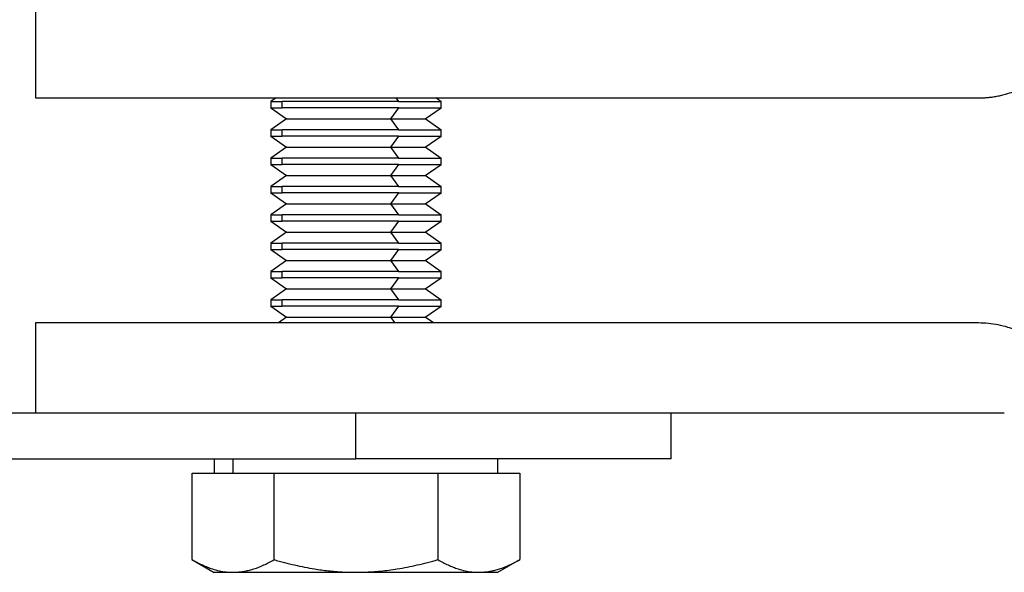
# Model space of a CAD drawing. Units: millimetres. Extents: x 339 to 804, y 405 to 618.
# Drawn here: x 471 to 506, y 422 to 441 of the extents above; entities that cross this region are included whole.
import ezdxf

# ---------------------------------------------------------------- set-up
doc = ezdxf.new("R2010")
doc.units = ezdxf.units.MM

msp = doc.modelspace()

# ---------------------------------------------------------------- linework, layer by layer
at = {"color": 7, "linetype": 'Continuous', "lineweight": 25}
for p, q in [((471.837, 441.548), (471.837, 438.373)), ((471.837, 438.373), (505.073, 438.373)), ((480.31, 438.373), (480.127, 438.245)), ((486.134, 438.24), (485.944, 438.373)), ((480.127, 438.25), (480.127, 438.017)), ((480.127, 438.022), (480.682, 437.633)), ((480.529, 438.022), (480.529, 438.245)), ((484.627, 438.022), (484.35, 437.633)), ((485.573, 437.633), (486.134, 438.027)), ((486.127, 438.017), (486.127, 438.25)), ((480.682, 437.633), (480.127, 437.245)), ((484.35, 437.633), (484.627, 437.245)), ((486.134, 437.24), (485.573, 437.633)), ((480.127, 437.25), (480.127, 437.017)), ((480.127, 437.022), (480.682, 436.633)), ((480.529, 437.022), (480.529, 437.245)), ((484.627, 437.022), (484.35, 436.633)), ((485.573, 436.633), (486.134, 437.027)), ((486.127, 437.017), (486.127, 437.25)), ((480.682, 436.633), (480.127, 436.245)), ((484.35, 436.633), (484.627, 436.245)), ((486.134, 436.24), (485.573, 436.633)), ((480.127, 436.25), (480.127, 436.017)), ((480.127, 436.022), (480.682, 435.633)), ((480.529, 436.022), (480.529, 436.245)), ((484.627, 436.022), (484.35, 435.633)), ((485.573, 435.633), (486.134, 436.027)), ((486.127, 436.017), (486.127, 436.25)), ((480.682, 435.633), (480.127, 435.245)), ((484.35, 435.633), (484.627, 435.245)), ((486.134, 435.24), (485.573, 435.633)), ((480.127, 435.25), (480.127, 435.017)), ((480.529, 435.022), (480.529, 435.245)), ((486.127, 435.017), (486.127, 435.25)), ((480.127, 435.022), (480.682, 434.633)), ((484.627, 435.022), (484.35, 434.633)), ((485.573, 434.633), (486.134, 435.027)), ((480.682, 434.633), (480.127, 434.245)), ((484.35, 434.633), (484.627, 434.245)), ((486.134, 434.24), (485.573, 434.633)), ((480.127, 434.25), (480.127, 434.017)), ((480.529, 434.022), (480.529, 434.245)), ((486.127, 434.017), (486.127, 434.25)), ((480.127, 434.022), (480.682, 433.633)), ((484.627, 434.022), (484.35, 433.633)), ((485.573, 433.633), (486.134, 434.027)), ((480.682, 433.633), (480.127, 433.245)), ((484.35, 433.633), (484.627, 433.245)), ((486.134, 433.24), (485.573, 433.633)), ((480.127, 433.25), (480.127, 433.017)), ((480.529, 433.022), (480.529, 433.245)), ((486.127, 433.017), (486.127, 433.25)), ((480.127, 433.022), (480.682, 432.633)), ((484.627, 433.022), (484.35, 432.633)), ((485.573, 432.633), (486.134, 433.027)), ((480.682, 432.633), (480.127, 432.245)), ((484.35, 432.633), (484.627, 432.245)), ((486.134, 432.24), (485.573, 432.633)), ((480.127, 432.25), (480.127, 432.017)), ((480.529, 432.022), (480.529, 432.245)), ((486.127, 432.017), (486.127, 432.25)), ((480.127, 432.022), (480.682, 431.633)), ((484.627, 432.022), (484.35, 431.633)), ((485.573, 431.633), (486.134, 432.027)), ((480.682, 431.633), (480.127, 431.245)), ((484.35, 431.633), (484.627, 431.245)), ((486.134, 431.24), (485.573, 431.633)), ((480.127, 431.25), (480.127, 431.017)), ((480.529, 431.022), (480.529, 431.245)), ((486.127, 431.017), (486.127, 431.25)), ((480.127, 431.022), (480.682, 430.633)), ((484.627, 431.022), (484.35, 430.633)), ((485.573, 430.633), (486.134, 431.027)), ((471.837, 430.433), (471.837, 427.258)), ((505.073, 430.433), (471.837, 430.433)), ((480.682, 430.633), (480.396, 430.433)), ((485.858, 430.433), (485.573, 430.633)), ((458.517, 427.263), (483.127, 427.263)), ((483.127, 425.633), (483.127, 427.263)), ((483.205, 427.258), (505.983, 427.258)), ((494.237, 425.633), (494.237, 427.263)), ((486.127, 427.245), (486.127, 427.25)), ((486.134, 427.24), (486.127, 427.245)), ((458.517, 425.633), (483.127, 425.633)), ((478.127, 425.638), (478.127, 425.128)), ((478.797, 425.133), (478.797, 425.633)), ((488.127, 425.128), (488.127, 425.638)), ((477.354, 422.08), (477.354, 425.133)), ((477.354, 425.133), (478.797, 425.133)), ((478.797, 425.133), (480.24, 425.133)), ((480.24, 422.08), (480.24, 425.133)), ((480.24, 425.133), (483.127, 425.133)), ((483.127, 425.133), (486.014, 425.133)), ((486.014, 425.133), (486.014, 422.08)), ((486.014, 425.133), (487.457, 425.133)), ((487.457, 425.133), (488.901, 425.133)), ((488.901, 425.133), (488.901, 422.08)), ((477.347, 422.084), (478.129, 421.632)), ((488.127, 421.633), (488.901, 422.08))]:
    msp.add_line(p, q, dxfattribs=at)
at = {"color": 8, "linetype": 'Continuous', "lineweight": 25}
for p, q in [((484.536, 438.373), (484.627, 438.245)), ((484.35, 430.633), (484.493, 430.433))]:
    msp.add_line(p, q, dxfattribs=at)
at = {"color": 7, "linetype": 'Continuous', "lineweight": 25}
for points, knots in [([(505.073, 438.373), (505.131, 438.374), (505.247, 438.376), (505.421, 438.389), (505.594, 438.411), (505.766, 438.442), (505.937, 438.481), (506.218, 438.56), (506.6, 438.709), (507.055, 438.973), (507.465, 439.301), (507.783, 439.645), (508.021, 439.977), (508.197, 440.28), (508.288, 440.494), (508.334, 440.601)], [0, 0, 0, 0, 0.041667, 0.083202, 0.12471, 0.166297, 0.208067, 0.250124, 0.375426, 0.500039, 0.624641, 0.749954, 0.833751, 0.916819, 1, 1, 1, 1]), ([(480.137, 438.245), (480.134, 438.245), (480.109, 438.245), (480.215, 438.245), (480.423, 438.245), (480.529, 438.245)], [0, 0, 0, 0, 0.067263, 0.526564, 1, 1, 1, 1]), ([(480.14, 438.022), (480.136, 438.022), (480.125, 438.022), (480.2, 438.022), (480.334, 438.022), (480.467, 438.022), (480.529, 438.022)], [0, 0, 0, 0, 0.136307, 0.459558, 0.746435, 1, 1, 1, 1]), ([(484.627, 438.245), (484.411, 438.245), (484.151, 438.245), (483.529, 438.245), (483.165, 438.245), (482.57, 438.245), (482.363, 438.245), (481.949, 438.245), (481.74, 438.245), (481.341, 438.245), (481.15, 438.245), (480.807, 438.245), (480.654, 438.245), (480.529, 438.245)], [0, 0, 0, 0, 0.25, 0.25, 0.5, 0.5, 0.625, 0.625, 0.75, 0.75, 0.875, 0.875, 1, 1, 1, 1]), ([(484.627, 438.022), (484.321, 438.022), (483.958, 438.022), (483.173, 438.022), (482.751, 438.022), (481.951, 438.022), (481.575, 438.022), (480.952, 438.022), (480.706, 438.022), (480.529, 438.022)], [0, 0, 0, 0, 0.25, 0.25, 0.5, 0.5, 0.75, 0.75, 1, 1, 1, 1]), ([(484.627, 438.245), (484.781, 438.245), (485.097, 438.245), (485.498, 438.245), (485.827, 438.245), (486.04, 438.245), (486.135, 438.245), (486.119, 438.245), (486.115, 438.245)], [0, 0, 0, 0, 0.174791, 0.360051, 0.553014, 0.750071, 0.947129, 1, 1, 1, 1]), ([(484.627, 438.022), (484.781, 438.022), (485.097, 438.022), (485.498, 438.022), (485.827, 438.022), (486.04, 438.022), (486.135, 438.022), (486.119, 438.022), (486.115, 438.022)], [0, 0, 0, 0, 0.174791, 0.360051, 0.553014, 0.750071, 0.947129, 1, 1, 1, 1]), ([(480.69, 437.633), (480.687, 437.633), (480.666, 437.633), (480.76, 437.633), (480.985, 437.633), (481.354, 437.633), (481.812, 437.633), (482.316, 437.633), (482.817, 437.633), (483.283, 437.633), (483.695, 437.633), (484.049, 437.633), (484.254, 437.633), (484.35, 437.633)], [0, 0, 0, 0, 0.016567, 0.131643, 0.25026, 0.368877, 0.483952, 0.59254, 0.692652, 0.783319, 0.864416, 0.936386, 1, 1, 1, 1]), ([(484.35, 437.633), (484.475, 437.633), (484.733, 437.633), (485.059, 437.633), (485.328, 437.633), (485.501, 437.633), (485.579, 437.633), (485.566, 437.633), (485.563, 437.633)], [0, 0, 0, 0, 0.17477, 0.360008, 0.552948, 0.749982, 0.947016, 1, 1, 1, 1]), ([(480.137, 437.245), (480.134, 437.245), (480.109, 437.245), (480.215, 437.245), (480.423, 437.245), (480.529, 437.245)], [0, 0, 0, 0, 0.067263, 0.526564, 1, 1, 1, 1]), ([(480.14, 437.022), (480.136, 437.022), (480.125, 437.022), (480.2, 437.022), (480.334, 437.022), (480.467, 437.022), (480.529, 437.022)], [0, 0, 0, 0, 0.136307, 0.459558, 0.746435, 1, 1, 1, 1]), ([(484.627, 437.245), (484.411, 437.245), (484.151, 437.245), (483.529, 437.245), (483.165, 437.245), (482.57, 437.245), (482.363, 437.245), (481.949, 437.245), (481.74, 437.245), (481.341, 437.245), (481.15, 437.245), (480.807, 437.245), (480.654, 437.245), (480.529, 437.245)], [0, 0, 0, 0, 0.25, 0.25, 0.5, 0.5, 0.625, 0.625, 0.75, 0.75, 0.875, 0.875, 1, 1, 1, 1]), ([(484.627, 437.022), (484.321, 437.022), (483.958, 437.022), (483.173, 437.022), (482.751, 437.022), (481.951, 437.022), (481.575, 437.022), (480.952, 437.022), (480.706, 437.022), (480.529, 437.022)], [0, 0, 0, 0, 0.25, 0.25, 0.5, 0.5, 0.75, 0.75, 1, 1, 1, 1]), ([(484.627, 437.245), (484.781, 437.245), (485.097, 437.245), (485.498, 437.245), (485.827, 437.245), (486.04, 437.245), (486.135, 437.245), (486.119, 437.245), (486.115, 437.245)], [0, 0, 0, 0, 0.174791, 0.360051, 0.553014, 0.750071, 0.947129, 1, 1, 1, 1]), ([(484.627, 437.022), (484.781, 437.022), (485.097, 437.022), (485.498, 437.022), (485.827, 437.022), (486.04, 437.022), (486.135, 437.022), (486.119, 437.022), (486.115, 437.022)], [0, 0, 0, 0, 0.174791, 0.360051, 0.553014, 0.750071, 0.947129, 1, 1, 1, 1]), ([(480.69, 436.633), (480.687, 436.633), (480.666, 436.633), (480.76, 436.633), (480.985, 436.633), (481.354, 436.633), (481.812, 436.633), (482.316, 436.633), (482.817, 436.633), (483.283, 436.633), (483.695, 436.633), (484.049, 436.633), (484.254, 436.633), (484.35, 436.633)], [0, 0, 0, 0, 0.016567, 0.131643, 0.25026, 0.368877, 0.483952, 0.59254, 0.692652, 0.783319, 0.864416, 0.936386, 1, 1, 1, 1]), ([(484.35, 436.633), (484.475, 436.633), (484.733, 436.633), (485.059, 436.633), (485.328, 436.633), (485.501, 436.633), (485.579, 436.633), (485.566, 436.633), (485.563, 436.633)], [0, 0, 0, 0, 0.17477, 0.360008, 0.552948, 0.749982, 0.947016, 1, 1, 1, 1]), ([(480.137, 436.245), (480.134, 436.245), (480.109, 436.245), (480.215, 436.245), (480.423, 436.245), (480.529, 436.245)], [0, 0, 0, 0, 0.067263, 0.526564, 1, 1, 1, 1]), ([(480.14, 436.022), (480.136, 436.022), (480.125, 436.022), (480.2, 436.022), (480.334, 436.022), (480.467, 436.022), (480.529, 436.022)], [0, 0, 0, 0, 0.136307, 0.459558, 0.746435, 1, 1, 1, 1]), ([(484.627, 436.245), (484.411, 436.245), (484.151, 436.245), (483.529, 436.245), (483.165, 436.245), (482.57, 436.245), (482.363, 436.245), (481.949, 436.245), (481.74, 436.245), (481.341, 436.245), (481.15, 436.245), (480.807, 436.245), (480.654, 436.245), (480.529, 436.245)], [0, 0, 0, 0, 0.25, 0.25, 0.5, 0.5, 0.625, 0.625, 0.75, 0.75, 0.875, 0.875, 1, 1, 1, 1]), ([(484.627, 436.022), (484.321, 436.022), (483.958, 436.022), (483.173, 436.022), (482.751, 436.022), (481.951, 436.022), (481.575, 436.022), (480.952, 436.022), (480.706, 436.022), (480.529, 436.022)], [0, 0, 0, 0, 0.25, 0.25, 0.5, 0.5, 0.75, 0.75, 1, 1, 1, 1]), ([(484.627, 436.245), (484.781, 436.245), (485.097, 436.245), (485.498, 436.245), (485.827, 436.245), (486.04, 436.245), (486.135, 436.245), (486.119, 436.245), (486.115, 436.245)], [0, 0, 0, 0, 0.174791, 0.360051, 0.553014, 0.750071, 0.947129, 1, 1, 1, 1]), ([(484.627, 436.022), (484.781, 436.022), (485.097, 436.022), (485.498, 436.022), (485.827, 436.022), (486.04, 436.022), (486.135, 436.022), (486.119, 436.022), (486.115, 436.022)], [0, 0, 0, 0, 0.174791, 0.360051, 0.553014, 0.750071, 0.947129, 1, 1, 1, 1]), ([(480.69, 435.633), (480.687, 435.633), (480.666, 435.633), (480.76, 435.633), (480.985, 435.633), (481.354, 435.633), (481.812, 435.633), (482.316, 435.633), (482.817, 435.633), (483.283, 435.633), (483.695, 435.633), (484.049, 435.633), (484.254, 435.633), (484.35, 435.633)], [0, 0, 0, 0, 0.016567, 0.131643, 0.25026, 0.368877, 0.483952, 0.59254, 0.692652, 0.783319, 0.864416, 0.936386, 1, 1, 1, 1]), ([(484.35, 435.633), (484.475, 435.633), (484.733, 435.633), (485.059, 435.633), (485.328, 435.633), (485.501, 435.633), (485.579, 435.633), (485.566, 435.633), (485.563, 435.633)], [0, 0, 0, 0, 0.17477, 0.360008, 0.552948, 0.749982, 0.947016, 1, 1, 1, 1]), ([(480.137, 435.245), (480.134, 435.245), (480.109, 435.245), (480.215, 435.245), (480.423, 435.245), (480.529, 435.245)], [0, 0, 0, 0, 0.067263, 0.526564, 1, 1, 1, 1]), ([(484.627, 435.245), (484.411, 435.245), (484.151, 435.245), (483.529, 435.245), (483.165, 435.245), (482.57, 435.245), (482.363, 435.245), (481.949, 435.245), (481.74, 435.245), (481.341, 435.245), (481.15, 435.245), (480.807, 435.245), (480.654, 435.245), (480.529, 435.245)], [0, 0, 0, 0, 0.25, 0.25, 0.5, 0.5, 0.625, 0.625, 0.75, 0.75, 0.875, 0.875, 1, 1, 1, 1]), ([(484.627, 435.245), (484.781, 435.245), (485.097, 435.245), (485.498, 435.245), (485.827, 435.245), (486.04, 435.245), (486.135, 435.245), (486.119, 435.245), (486.115, 435.245)], [0, 0, 0, 0, 0.174791, 0.360051, 0.553014, 0.750071, 0.947129, 1, 1, 1, 1]), ([(480.14, 435.022), (480.136, 435.022), (480.125, 435.022), (480.2, 435.022), (480.334, 435.022), (480.467, 435.022), (480.529, 435.022)], [0, 0, 0, 0, 0.136307, 0.459558, 0.746435, 1, 1, 1, 1]), ([(484.627, 435.022), (484.321, 435.022), (483.958, 435.022), (483.173, 435.022), (482.751, 435.022), (481.951, 435.022), (481.575, 435.022), (480.952, 435.022), (480.706, 435.022), (480.529, 435.022)], [0, 0, 0, 0, 0.25, 0.25, 0.5, 0.5, 0.75, 0.75, 1, 1, 1, 1]), ([(484.627, 435.022), (484.781, 435.022), (485.097, 435.022), (485.498, 435.022), (485.827, 435.022), (486.04, 435.022), (486.135, 435.022), (486.119, 435.022), (486.115, 435.022)], [0, 0, 0, 0, 0.174791, 0.360051, 0.553014, 0.750071, 0.947129, 1, 1, 1, 1]), ([(480.69, 434.633), (480.687, 434.633), (480.666, 434.633), (480.76, 434.633), (480.985, 434.633), (481.354, 434.633), (481.812, 434.633), (482.316, 434.633), (482.817, 434.633), (483.283, 434.633), (483.695, 434.633), (484.049, 434.633), (484.254, 434.633), (484.35, 434.633)], [0, 0, 0, 0, 0.016567, 0.131643, 0.25026, 0.368877, 0.483952, 0.59254, 0.692652, 0.783319, 0.864416, 0.936386, 1, 1, 1, 1]), ([(484.35, 434.633), (484.475, 434.633), (484.733, 434.633), (485.059, 434.633), (485.328, 434.633), (485.501, 434.633), (485.579, 434.633), (485.566, 434.633), (485.563, 434.633)], [0, 0, 0, 0, 0.17477, 0.360008, 0.552948, 0.749982, 0.947016, 1, 1, 1, 1]), ([(480.137, 434.245), (480.134, 434.245), (480.109, 434.245), (480.215, 434.245), (480.423, 434.245), (480.529, 434.245)], [0, 0, 0, 0, 0.067263, 0.526564, 1, 1, 1, 1]), ([(484.627, 434.245), (484.411, 434.245), (484.151, 434.245), (483.529, 434.245), (483.165, 434.245), (482.57, 434.245), (482.363, 434.245), (481.949, 434.245), (481.74, 434.245), (481.341, 434.245), (481.15, 434.245), (480.807, 434.245), (480.654, 434.245), (480.529, 434.245)], [0, 0, 0, 0, 0.25, 0.25, 0.5, 0.5, 0.625, 0.625, 0.75, 0.75, 0.875, 0.875, 1, 1, 1, 1]), ([(484.627, 434.245), (484.781, 434.245), (485.097, 434.245), (485.498, 434.245), (485.827, 434.245), (486.04, 434.245), (486.135, 434.245), (486.119, 434.245), (486.115, 434.245)], [0, 0, 0, 0, 0.174791, 0.360051, 0.553014, 0.750071, 0.947129, 1, 1, 1, 1]), ([(480.14, 434.022), (480.136, 434.022), (480.125, 434.022), (480.2, 434.022), (480.334, 434.022), (480.467, 434.022), (480.529, 434.022)], [0, 0, 0, 0, 0.136307, 0.459558, 0.746435, 1, 1, 1, 1]), ([(484.627, 434.022), (484.321, 434.022), (483.958, 434.022), (483.173, 434.022), (482.751, 434.022), (481.951, 434.022), (481.575, 434.022), (480.952, 434.022), (480.706, 434.022), (480.529, 434.022)], [0, 0, 0, 0, 0.25, 0.25, 0.5, 0.5, 0.75, 0.75, 1, 1, 1, 1]), ([(484.627, 434.022), (484.781, 434.022), (485.097, 434.022), (485.498, 434.022), (485.827, 434.022), (486.04, 434.022), (486.135, 434.022), (486.119, 434.022), (486.115, 434.022)], [0, 0, 0, 0, 0.174791, 0.360051, 0.553014, 0.750071, 0.947129, 1, 1, 1, 1]), ([(480.69, 433.633), (480.687, 433.633), (480.666, 433.633), (480.76, 433.633), (480.985, 433.633), (481.354, 433.633), (481.812, 433.633), (482.316, 433.633), (482.817, 433.633), (483.283, 433.633), (483.695, 433.633), (484.049, 433.633), (484.254, 433.633), (484.35, 433.633)], [0, 0, 0, 0, 0.016567, 0.131643, 0.25026, 0.368877, 0.483952, 0.59254, 0.692652, 0.783319, 0.864416, 0.936386, 1, 1, 1, 1]), ([(484.35, 433.633), (484.475, 433.633), (484.733, 433.633), (485.059, 433.633), (485.328, 433.633), (485.501, 433.633), (485.579, 433.633), (485.566, 433.633), (485.563, 433.633)], [0, 0, 0, 0, 0.17477, 0.360008, 0.552948, 0.749982, 0.947016, 1, 1, 1, 1]), ([(480.137, 433.245), (480.134, 433.245), (480.109, 433.245), (480.215, 433.245), (480.423, 433.245), (480.529, 433.245)], [0, 0, 0, 0, 0.067263, 0.526564, 1, 1, 1, 1]), ([(484.627, 433.245), (484.411, 433.245), (484.151, 433.245), (483.529, 433.245), (483.165, 433.245), (482.57, 433.245), (482.363, 433.245), (481.949, 433.245), (481.74, 433.245), (481.341, 433.245), (481.15, 433.245), (480.807, 433.245), (480.654, 433.245), (480.529, 433.245)], [0, 0, 0, 0, 0.25, 0.25, 0.5, 0.5, 0.625, 0.625, 0.75, 0.75, 0.875, 0.875, 1, 1, 1, 1]), ([(484.627, 433.245), (484.781, 433.245), (485.097, 433.245), (485.498, 433.245), (485.827, 433.245), (486.04, 433.245), (486.135, 433.245), (486.119, 433.245), (486.115, 433.245)], [0, 0, 0, 0, 0.174791, 0.360051, 0.553014, 0.750071, 0.947129, 1, 1, 1, 1]), ([(480.14, 433.022), (480.136, 433.022), (480.125, 433.022), (480.2, 433.022), (480.334, 433.022), (480.467, 433.022), (480.529, 433.022)], [0, 0, 0, 0, 0.136307, 0.459558, 0.746435, 1, 1, 1, 1]), ([(484.627, 433.022), (484.321, 433.022), (483.958, 433.022), (483.173, 433.022), (482.751, 433.022), (481.951, 433.022), (481.575, 433.022), (480.952, 433.022), (480.706, 433.022), (480.529, 433.022)], [0, 0, 0, 0, 0.25, 0.25, 0.5, 0.5, 0.75, 0.75, 1, 1, 1, 1]), ([(484.627, 433.022), (484.781, 433.022), (485.097, 433.022), (485.498, 433.022), (485.827, 433.022), (486.04, 433.022), (486.135, 433.022), (486.119, 433.022), (486.115, 433.022)], [0, 0, 0, 0, 0.174791, 0.360051, 0.553014, 0.750071, 0.947129, 1, 1, 1, 1]), ([(480.69, 432.633), (480.687, 432.633), (480.666, 432.633), (480.76, 432.633), (480.985, 432.633), (481.354, 432.633), (481.812, 432.633), (482.316, 432.633), (482.817, 432.633), (483.283, 432.633), (483.695, 432.633), (484.049, 432.633), (484.254, 432.633), (484.35, 432.633)], [0, 0, 0, 0, 0.016567, 0.131643, 0.25026, 0.368877, 0.483952, 0.59254, 0.692652, 0.783319, 0.864416, 0.936386, 1, 1, 1, 1]), ([(484.35, 432.633), (484.475, 432.633), (484.733, 432.633), (485.059, 432.633), (485.328, 432.633), (485.501, 432.633), (485.579, 432.633), (485.566, 432.633), (485.563, 432.633)], [0, 0, 0, 0, 0.17477, 0.360008, 0.552948, 0.749982, 0.947016, 1, 1, 1, 1]), ([(480.137, 432.245), (480.134, 432.245), (480.109, 432.245), (480.215, 432.245), (480.423, 432.245), (480.529, 432.245)], [0, 0, 0, 0, 0.067263, 0.526564, 1, 1, 1, 1]), ([(484.627, 432.245), (484.411, 432.245), (484.151, 432.245), (483.529, 432.245), (483.165, 432.245), (482.57, 432.245), (482.363, 432.245), (481.949, 432.245), (481.74, 432.245), (481.341, 432.245), (481.15, 432.245), (480.807, 432.245), (480.654, 432.245), (480.529, 432.245)], [0, 0, 0, 0, 0.25, 0.25, 0.5, 0.5, 0.625, 0.625, 0.75, 0.75, 0.875, 0.875, 1, 1, 1, 1]), ([(484.627, 432.245), (484.781, 432.245), (485.097, 432.245), (485.498, 432.245), (485.827, 432.245), (486.04, 432.245), (486.135, 432.245), (486.119, 432.245), (486.115, 432.245)], [0, 0, 0, 0, 0.174791, 0.360051, 0.553014, 0.750071, 0.947129, 1, 1, 1, 1]), ([(480.14, 432.022), (480.136, 432.022), (480.125, 432.022), (480.2, 432.022), (480.334, 432.022), (480.467, 432.022), (480.529, 432.022)], [0, 0, 0, 0, 0.136307, 0.459558, 0.746435, 1, 1, 1, 1]), ([(484.627, 432.022), (484.321, 432.022), (483.958, 432.022), (483.173, 432.022), (482.751, 432.022), (481.951, 432.022), (481.575, 432.022), (480.952, 432.022), (480.706, 432.022), (480.529, 432.022)], [0, 0, 0, 0, 0.25, 0.25, 0.5, 0.5, 0.75, 0.75, 1, 1, 1, 1]), ([(484.627, 432.022), (484.781, 432.022), (485.097, 432.022), (485.498, 432.022), (485.827, 432.022), (486.04, 432.022), (486.135, 432.022), (486.119, 432.022), (486.115, 432.022)], [0, 0, 0, 0, 0.174791, 0.360051, 0.553014, 0.750071, 0.947129, 1, 1, 1, 1]), ([(480.69, 431.633), (480.687, 431.633), (480.666, 431.633), (480.76, 431.633), (480.985, 431.633), (481.354, 431.633), (481.812, 431.633), (482.316, 431.633), (482.817, 431.633), (483.283, 431.633), (483.695, 431.633), (484.049, 431.633), (484.254, 431.633), (484.35, 431.633)], [0, 0, 0, 0, 0.016567, 0.131643, 0.25026, 0.368877, 0.483952, 0.59254, 0.692652, 0.783319, 0.864416, 0.936386, 1, 1, 1, 1]), ([(484.35, 431.633), (484.475, 431.633), (484.733, 431.633), (485.059, 431.633), (485.328, 431.633), (485.501, 431.633), (485.579, 431.633), (485.566, 431.633), (485.563, 431.633)], [0, 0, 0, 0, 0.17477, 0.360008, 0.552948, 0.749982, 0.947016, 1, 1, 1, 1]), ([(480.137, 431.245), (480.134, 431.245), (480.109, 431.245), (480.215, 431.245), (480.423, 431.245), (480.529, 431.245)], [0, 0, 0, 0, 0.067263, 0.526564, 1, 1, 1, 1]), ([(484.627, 431.245), (484.411, 431.245), (484.151, 431.245), (483.529, 431.245), (483.165, 431.245), (482.57, 431.245), (482.363, 431.245), (481.949, 431.245), (481.74, 431.245), (481.341, 431.245), (481.15, 431.245), (480.807, 431.245), (480.654, 431.245), (480.529, 431.245)], [0, 0, 0, 0, 0.25, 0.25, 0.5, 0.5, 0.625, 0.625, 0.75, 0.75, 0.875, 0.875, 1, 1, 1, 1]), ([(484.627, 431.245), (484.781, 431.245), (485.097, 431.245), (485.498, 431.245), (485.827, 431.245), (486.04, 431.245), (486.135, 431.245), (486.119, 431.245), (486.115, 431.245)], [0, 0, 0, 0, 0.174791, 0.360051, 0.553014, 0.750071, 0.947129, 1, 1, 1, 1]), ([(480.14, 431.022), (480.136, 431.022), (480.125, 431.022), (480.2, 431.022), (480.334, 431.022), (480.467, 431.022), (480.529, 431.022)], [0, 0, 0, 0, 0.136307, 0.459558, 0.746435, 1, 1, 1, 1]), ([(484.627, 431.022), (484.321, 431.022), (483.958, 431.022), (483.173, 431.022), (482.751, 431.022), (481.951, 431.022), (481.575, 431.022), (480.952, 431.022), (480.706, 431.022), (480.529, 431.022)], [0, 0, 0, 0, 0.25, 0.25, 0.5, 0.5, 0.75, 0.75, 1, 1, 1, 1]), ([(484.627, 431.022), (484.781, 431.022), (485.097, 431.022), (485.498, 431.022), (485.827, 431.022), (486.04, 431.022), (486.135, 431.022), (486.119, 431.022), (486.115, 431.022)], [0, 0, 0, 0, 0.174791, 0.360051, 0.553014, 0.750071, 0.947129, 1, 1, 1, 1]), ([(480.69, 430.633), (480.687, 430.633), (480.666, 430.633), (480.76, 430.633), (480.985, 430.633), (481.354, 430.633), (481.812, 430.633), (482.316, 430.633), (482.817, 430.633), (483.283, 430.633), (483.695, 430.633), (484.049, 430.633), (484.254, 430.633), (484.35, 430.633)], [0, 0, 0, 0, 0.016567, 0.131643, 0.25026, 0.368877, 0.483952, 0.59254, 0.692652, 0.783319, 0.864416, 0.936386, 1, 1, 1, 1]), ([(484.35, 430.633), (484.475, 430.633), (484.733, 430.633), (485.059, 430.633), (485.328, 430.633), (485.501, 430.633), (485.579, 430.633), (485.566, 430.633), (485.563, 430.633)], [0, 0, 0, 0, 0.17477, 0.360008, 0.552948, 0.749982, 0.947016, 1, 1, 1, 1]), ([(508.334, 428.206), (508.312, 428.259), (508.268, 428.367), (508.192, 428.524), (508.109, 428.677), (508.018, 428.826), (507.919, 428.971), (507.743, 429.205), (507.465, 429.506), (507.055, 429.834), (506.6, 430.097), (506.164, 430.268), (505.768, 430.369), (505.422, 430.423), (505.189, 430.43), (505.073, 430.433)], [0, 0, 0, 0, 0.041667, 0.083202, 0.12471, 0.166297, 0.208067, 0.250124, 0.375426, 0.500039, 0.624641, 0.749954, 0.833751, 0.916819, 1, 1, 1, 1]), ([(483.127, 427.263), (483.574, 427.263), (484.487, 427.263), (485.863, 427.263), (487.12, 427.263), (488.105, 427.263), (488.611, 427.263), (488.799, 427.263)], [0, 0, 0, 0, 0.224886, 0.459518, 0.702578, 0.889455, 1, 1, 1, 1]), ([(494.237, 425.633), (494.237, 425.633), (494.179, 425.633), (493.924, 425.633), (493.728, 425.633), (493.186, 425.633), (492.841, 425.633), (492.011, 425.633), (491.525, 425.633), (490.441, 425.633), (489.842, 425.633), (488.572, 425.633), (487.901, 425.633), (486.533, 425.633), (485.837, 425.633), (484.461, 425.633), (483.782, 425.633), (483.127, 425.633)], [0, 0, 0, 0, 0.125, 0.125, 0.25, 0.25, 0.375, 0.375, 0.5, 0.5, 0.625, 0.625, 0.75, 0.75, 0.875, 0.875, 1, 1, 1, 1]), ([(477.354, 422.08), (477.415, 422.045), (477.536, 421.978), (477.716, 421.89), (477.894, 421.814), (478.092, 421.743), (478.313, 421.683), (478.556, 421.641), (478.717, 421.636), (478.797, 421.633)], [0, 0, 0, 0, 0.130181, 0.256802, 0.380388, 0.501525, 0.670121, 0.835489, 1, 1, 1, 1]), ([(478.797, 421.633), (478.846, 421.634), (478.943, 421.636), (479.089, 421.651), (479.235, 421.675), (479.382, 421.71), (479.598, 421.773), (479.886, 421.886), (480.12, 422.014), (480.24, 422.08)], [0, 0, 0, 0, 0.099466, 0.198894, 0.29882, 0.39977, 0.502245, 0.745145, 1, 1, 1, 1]), ([(480.24, 422.08), (480.362, 422.046), (480.603, 421.978), (480.963, 421.89), (481.316, 421.815), (481.714, 421.743), (482.155, 421.683), (482.642, 421.641), (482.966, 421.636), (483.127, 421.633)], [0, 0, 0, 0, 0.129676, 0.25582, 0.378951, 0.499648, 0.668896, 0.83488, 1, 1, 1, 1]), ([(483.127, 421.633), (483.224, 421.634), (483.417, 421.636), (483.707, 421.651), (483.998, 421.675), (484.291, 421.709), (484.723, 421.772), (485.301, 421.885), (485.772, 422.014), (486.014, 422.08)], [0, 0, 0, 0, 0.098986, 0.197932, 0.297369, 0.397815, 0.499764, 0.743856, 1, 1, 1, 1]), ([(486.014, 422.08), (486.075, 422.046), (486.195, 421.978), (486.375, 421.89), (486.552, 421.815), (486.751, 421.743), (486.971, 421.683), (487.215, 421.641), (487.377, 421.636), (487.457, 421.633)], [0, 0, 0, 0, 0.129679, 0.255824, 0.378955, 0.499648, 0.668897, 0.834882, 1, 1, 1, 1]), ([(487.457, 421.633), (487.506, 421.634), (487.602, 421.636), (487.747, 421.651), (487.893, 421.675), (488.039, 421.709), (488.255, 421.772), (488.544, 421.885), (488.78, 422.014), (488.901, 422.08)], [0, 0, 0, 0, 0.098986, 0.197932, 0.297369, 0.397815, 0.499764, 0.743856, 1, 1, 1, 1]), ([(478.127, 421.633), (478.128, 421.633), (478.13, 421.633), (478.145, 421.633), (478.168, 421.633), (478.202, 421.633), (478.245, 421.633), (478.314, 421.633), (478.424, 421.633), (478.589, 421.633), (478.728, 421.633), (478.797, 421.633)], [0, 0, 0, 0, 0.083308, 0.166417, 0.249487, 0.332678, 0.416149, 0.50006, 0.667389, 0.83361, 1, 1, 1, 1]), ([(478.797, 421.633), (478.834, 421.633), (478.908, 421.633), (479.03, 421.633), (479.158, 421.633), (479.295, 421.633), (479.439, 421.633), (479.692, 421.633), (480.075, 421.633), (480.62, 421.633), (481.208, 421.633), (481.761, 421.633), (482.259, 421.633), (482.692, 421.633), (482.982, 421.633), (483.127, 421.633)], [0, 0, 0, 0, 0.041666, 0.083232, 0.124778, 0.166384, 0.20813, 0.250094, 0.375325, 0.50003, 0.624725, 0.749965, 0.833652, 0.916784, 1, 1, 1, 1]), ([(483.127, 421.633), (483.2, 421.633), (483.345, 421.633), (483.562, 421.633), (483.779, 421.633), (483.994, 421.633), (484.209, 421.633), (484.563, 421.633), (485.047, 421.633), (485.634, 421.633), (486.179, 421.633), (486.618, 421.633), (486.962, 421.633), (487.23, 421.633), (487.382, 421.633), (487.457, 421.633)], [0, 0, 0, 0, 0.041666, 0.083232, 0.124778, 0.166384, 0.20813, 0.250094, 0.375325, 0.50003, 0.624725, 0.749965, 0.833652, 0.916784, 1, 1, 1, 1]), ([(487.457, 421.633), (487.493, 421.633), (487.564, 421.633), (487.66, 421.633), (487.747, 421.633), (487.826, 421.633), (487.896, 421.633), (487.978, 421.633), (488.057, 421.633), (488.116, 421.633), (488.124, 421.633), (488.127, 421.633)], [0, 0, 0, 0, 0.083311, 0.166421, 0.249492, 0.332682, 0.416152, 0.50006, 0.667385, 0.833606, 1, 1, 1, 1])]:
    msp.add_open_spline(points, degree=3, knots=knots, dxfattribs=at)

doc.saveas('drawing.dxf')
